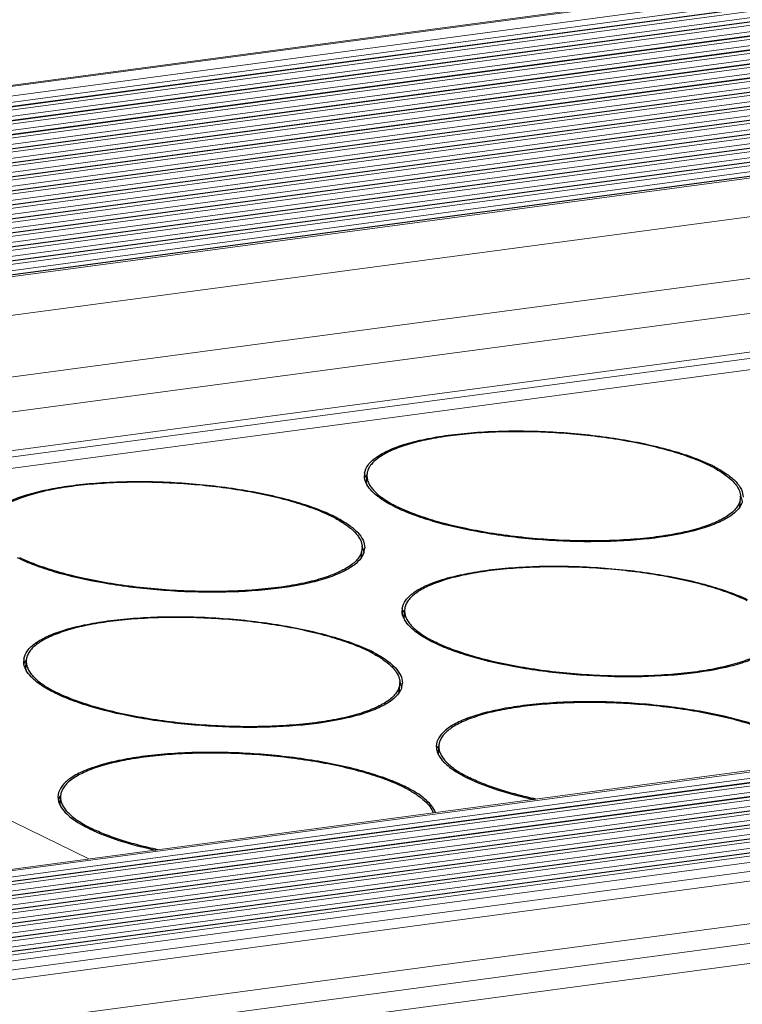
# Model space of a CAD drawing. Units: millimetres. Extents: x 24035 to 26347, y -13511 to -11876.
# Drawn here: x 24779 to 24804, y -13217 to -13182 of the extents above; entities that cross this region are included whole.
import ezdxf

# ---------------------------------------------------------------- set-up
doc = ezdxf.new("R2010")
doc.units = ezdxf.units.MM
doc.header["$LTSCALE"] = 50
doc.layers.get('0').update_dxf_attribs({"lineweight": 18})
doc.layers.add('02___PRT_ALL_AXES', color=7, linetype='Continuous')

msp = doc.modelspace()

# ---------------------------------------------------------------- linework, layer by layer
at = {"color": 7, "linetype": 'Continuous'}
for p, q in [((25181.63, -13130.839), (24146.997, -13269.255)), ((25181.753, -13130.862), (24147.12, -13269.278)), ((24147.657, -13269.541), (25182.29, -13131.124)), ((24147.966, -13269.717), (25182.407, -13131.326)), ((25182.852, -13131.414), (24148.219, -13269.83)), ((25182.899, -13131.423), (24148.266, -13269.839)), ((24148.444, -13269.926), (25183.077, -13131.51)), ((24148.753, -13270.102), (25183.194, -13131.711)), ((25183.638, -13131.799), (24149.005, -13270.215)), ((25183.686, -13131.808), (24149.053, -13270.224)), ((24149.23, -13270.311), (25183.864, -13131.895)), ((24149.54, -13270.487), (25183.98, -13132.097)), ((25184.425, -13132.184), (24149.792, -13270.6)), ((25184.473, -13132.193), (24149.84, -13270.609)), ((24150.017, -13270.696), (25184.65, -13132.28)), ((24150.326, -13270.872), (25184.767, -13132.482)), ((25185.212, -13132.57), (24150.579, -13270.986)), ((25185.26, -13132.578), (24150.627, -13270.994)), ((24150.804, -13271.081), (25185.437, -13132.665)), ((24151.113, -13271.257), (25185.554, -13132.867)), ((25185.999, -13132.955), (24151.366, -13271.371)), ((25186.047, -13132.963), (24151.414, -13271.379)), ((24151.591, -13271.466), (25186.224, -13133.05)), ((24151.9, -13271.642), (25186.341, -13133.252)), ((25186.786, -13133.34), (24152.152, -13271.756)), ((25186.833, -13133.348), (24152.2, -13271.765)), ((24152.378, -13271.851), (25187.011, -13133.435)), ((24152.687, -13272.027), (25187.128, -13133.637)), ((25187.572, -13133.725), (24152.939, -13272.141)), ((25187.62, -13133.734), (24152.987, -13272.15)), ((24153.164, -13272.236), (25187.798, -13133.82)), ((24153.474, -13272.413), (25187.914, -13134.022)), ((25188.359, -13134.11), (24153.726, -13272.526)), ((25188.407, -13134.119), (24153.774, -13272.535)), ((24153.951, -13272.622), (25188.584, -13134.206)), ((24154.26, -13272.798), (25188.701, -13134.407)), ((25189.146, -13134.495), (24154.513, -13272.911)), ((25189.194, -13134.504), (24154.561, -13272.92)), ((24154.738, -13273.007), (25189.371, -13134.591)), ((24155.047, -13273.183), (25189.488, -13134.792)), ((25189.933, -13134.88), (24155.3, -13273.296)), ((25189.981, -13134.889), (24155.348, -13273.305)), ((24155.525, -13273.392), (25190.158, -13134.976)), ((24155.834, -13273.568), (25190.275, -13135.178)), ((25190.72, -13135.265), (24156.086, -13273.682)), ((25190.767, -13135.274), (24156.134, -13273.69)), ((24156.312, -13273.777), (25190.945, -13135.361)), ((24156.621, -13273.953), (25191.062, -13135.563)), ((25191.506, -13135.651), (24156.873, -13274.067)), ((25191.554, -13135.659), (24156.921, -13274.075)), ((24157.098, -13274.162), (25191.732, -13135.746)), ((24157.215, -13274.364), (25191.848, -13135.948)), ((25192.293, -13136.036), (24157.66, -13274.452)), ((25192.341, -13136.044), (24157.708, -13274.46)), ((24157.797, -13274.504), (25192.43, -13136.088)), ((25192.345, -13137.451), (24157.712, -13275.867)), ((24156.761, -13278.149), (25190.168, -13139.897)), ((25185.446, -13141.754), (24165.18, -13278.249)), ((25185.231, -13143.135), (24165.254, -13279.591)), ((25185.26, -13143.349), (24165.134, -13279.824)), ((25185.36, -13143.734), (24165.216, -13280.212)), ((24191.039, -13290.776), (25225.672, -13152.36)), ((24191.127, -13290.819), (25225.761, -13152.403)), ((24191.244, -13291.021), (25225.877, -13152.605)), ((25226.322, -13152.693), (24191.689, -13291.109)), ((25226.37, -13152.702), (24191.737, -13291.118)), ((24191.914, -13291.204), (25226.547, -13152.788)), ((24192.223, -13291.381), (25226.664, -13152.99)), ((25227.109, -13153.078), (24192.476, -13291.494)), ((25227.157, -13153.087), (24192.524, -13291.503)), ((24192.701, -13291.59), (25227.334, -13153.174)), ((24193.01, -13291.766), (25227.451, -13153.375)), ((25227.896, -13153.463), (24193.263, -13291.879)), ((25227.944, -13153.472), (24193.31, -13291.888)), ((24193.488, -13291.975), (25228.121, -13153.559)), ((24193.797, -13292.151), (25228.238, -13153.76)), ((25228.683, -13153.848), (24194.049, -13292.264)), ((25228.73, -13153.857), (24194.097, -13292.273)), ((24194.275, -13292.36), (25228.908, -13153.944)), ((24194.584, -13292.536), (25229.025, -13154.146)), ((25229.469, -13154.233), (24194.836, -13292.65)), ((25229.517, -13154.242), (24194.884, -13292.658)), ((24195.061, -13292.745), (25229.695, -13154.329)), ((24195.371, -13292.921), (25229.811, -13154.531)), ((25230.256, -13154.619), (24195.623, -13293.035)), ((25230.304, -13154.627), (24195.671, -13293.043)), ((24195.848, -13293.13), (25230.481, -13154.714)), ((24196.248, -13293.294), (25230.598, -13154.916)), ((25230.92, -13155.185), (24196.698, -13293.546)), ((25231.155, -13155.487), (24197.233, -13293.808)), ((24199.63, -13294.981), (25231.41, -13156.947)), ((24200.744, -13295.527), (25231.156, -13157.675)), ((25227.704, -13158.833), (24201.86, -13296.073)), ((24775.921, -13209.203), (24781.257, -13211.815))]:
    msp.add_line(p, q, dxfattribs=at)
at = {"layer": '02___PRT_ALL_AXES', "color": 7, "linetype": 'Continuous'}
for p, q in [((24790.935, -13198.418), (24790.937, -13198.414)), ((24790.958, -13198.657), (24790.973, -13198.417)), ((24804.009, -13199.53), (24804.03, -13199.189)), ((24804.03, -13199.187), (24804.03, -13199.189)), ((24804.053, -13199.426), (24804.051, -13199.431)), ((24790.787, -13201.299), (24790.808, -13200.958)), ((24790.808, -13200.956), (24790.808, -13200.958)), ((24790.831, -13201.195), (24790.829, -13201.199)), ((24792.251, -13203.146), (24792.253, -13203.141)), ((24792.274, -13203.385), (24792.289, -13203.145)), ((24779.029, -13204.915), (24779.031, -13204.91)), ((24779.052, -13205.154), (24779.067, -13204.914)), ((24792.103, -13206.027), (24792.124, -13205.686)), ((24792.124, -13205.684), (24792.124, -13205.686)), ((24792.148, -13205.923), (24792.145, -13205.927)), ((24793.472, -13208.129), (24793.487, -13207.889)), ((24780.25, -13209.898), (24780.265, -13209.658))]:
    msp.add_line(p, q, dxfattribs=at)
for centre, radius, start, end in [((24791.428, -13198.41), 0.543, 171.5053, 176.4513), ((24800.767, -13202.505), 4.95, 61.7993, 63.9324), ((24800.61, -13202.965), 5.474, 63.9209, 64.5328), ((24800.806, -13202.568), 5.032, 62.3258, 63.9341), ((24791.428, -13198.41), 0.543, 176.4569, 179.233), ((24791.572, -13198.745), 0.716, 149.89, 152.458), ((24791.668, -13198.336), 0.796, 203.7124, 208.6307), ((24791.51, -13198.415), 0.536, 176.467, 179.9062), ((24791.727, -13198.305), 0.862, 208.5815, 209.5872), ((24794.327, -13194.887), 5.151, 243.2114, 243.9215), ((24787.545, -13204.274), 4.95, 61.7993, 63.9324), ((24787.388, -13204.734), 5.474, 63.9209, 64.5328), ((24787.584, -13204.337), 5.032, 62.3258, 63.9341), ((24790.332, -13200.926), 0.567, 341.9885, 351.4348), ((24790.354, -13200.93), 0.543, 351.5053, 356.4513), ((24790.355, -13200.93), 0.543, 356.4569, 359.2378), ((24792.744, -13203.138), 0.543, 176.4569, 179.233), ((24792.745, -13203.138), 0.543, 171.5053, 176.4513), ((24792.888, -13203.472), 0.716, 149.89, 152.458), ((24792.826, -13203.143), 0.536, 176.467, 179.9062), ((24792.985, -13203.064), 0.796, 203.7124, 208.6307), ((24793.043, -13203.033), 0.862, 208.5815, 209.5872), ((24795.643, -13199.615), 5.151, 243.2114, 243.9215), ((24788.861, -13209.002), 4.95, 61.7993, 63.9324), ((24788.704, -13209.462), 5.474, 63.9209, 64.5328), ((24788.9, -13209.065), 5.032, 62.3258, 63.9341), ((24779.522, -13204.907), 0.543, 176.4569, 179.233), ((24779.523, -13204.907), 0.543, 171.5053, 176.4513), ((24779.666, -13205.241), 0.716, 149.89, 152.458), ((24779.604, -13204.912), 0.536, 176.467, 179.9062), ((24779.763, -13204.833), 0.796, 203.7124, 208.6307), ((24779.821, -13204.802), 0.862, 208.5815, 209.5872), ((24791.648, -13205.654), 0.567, 341.9885, 351.4348), ((24791.671, -13205.658), 0.543, 351.5053, 356.4513), ((24791.671, -13205.658), 0.543, 356.4569, 359.2378), ((24782.421, -13201.384), 5.151, 243.2114, 243.9215), ((24793.942, -13207.882), 0.543, 176.4569, 179.233), ((24793.942, -13207.882), 0.543, 171.5053, 176.4513), ((24794.086, -13208.216), 0.716, 149.89, 152.458), ((24794.024, -13207.887), 0.536, 176.467, 179.9062), ((24794.182, -13207.808), 0.796, 203.7124, 208.6307), ((24794.241, -13207.777), 0.862, 208.5815, 209.5872), ((24796.841, -13204.358), 5.151, 243.2114, 243.9215), ((24790.059, -13213.745), 4.95, 61.7993, 63.9324), ((24789.902, -13214.205), 5.474, 63.9209, 64.5328), ((24790.098, -13213.808), 5.032, 62.3258, 63.9341), ((24780.72, -13209.651), 0.543, 176.4569, 179.233), ((24780.72, -13209.651), 0.543, 171.5053, 176.4513), ((24780.864, -13209.985), 0.716, 149.89, 152.458), ((24780.802, -13209.656), 0.536, 176.467, 179.9062), ((24780.96, -13209.577), 0.796, 203.7124, 208.6307), ((24781.019, -13209.546), 0.862, 208.5815, 209.5872), ((24783.619, -13206.127), 5.151, 243.2114, 243.9215)]:
    msp.add_arc(centre, radius, start, end, dxfattribs=at)
for points, knots in [([(24790.891, -13198.33), (24790.906, -13198.227), (24791.012, -13198.005), (24791.318, -13197.739), (24791.76, -13197.5), (24792.336, -13197.293), (24793.035, -13197.12), (24793.841, -13196.986), (24794.735, -13196.894), (24796.039, -13196.831), (24797.724, -13196.87), (24799.688, -13197.086), (24801.221, -13197.401), (24802.287, -13197.734), (24802.753, -13197.922), (24802.964, -13198.023)], [0, 0, 0, 0, 0.024728, 0.055539, 0.094841, 0.143218, 0.200309, 0.26521, 0.336672, 0.413204, 0.574674, 0.735405, 0.881212, 0.944626, 1, 1, 1, 1]), ([(24802.942, -13198.058), (24802.742, -13197.96), (24802.3, -13197.776), (24801.574, -13197.542), (24800.754, -13197.336), (24799.859, -13197.163), (24798.908, -13197.027), (24797.925, -13196.932), (24796.932, -13196.879), (24795.952, -13196.869), (24795.009, -13196.904), (24794.123, -13196.982), (24793.317, -13197.1), (24792.705, -13197.235), (24792.27, -13197.365), (24791.987, -13197.466), (24791.736, -13197.576), (24791.519, -13197.692), (24791.336, -13197.815), (24791.188, -13197.944), (24791.077, -13198.079), (24791.026, -13198.177), (24791.008, -13198.225)], [0, 0, 0, 0, 0.053734, 0.11534, 0.183729, 0.257551, 0.335277, 0.415256, 0.495772, 0.575089, 0.651512, 0.723429, 0.789372, 0.848081, 0.874414, 0.898606, 0.920607, 0.940406, 0.958054, 0.97368, 0.987529, 1, 1, 1, 1]), ([(24791.008, -13198.225), (24791.003, -13198.238), (24790.987, -13198.289), (24790.977, -13198.342), (24790.975, -13198.382)], [0, 0, 0, 0, 0.254614, 1, 1, 1, 1]), ([(24803.106, -13198.142), (24803.225, -13198.206), (24803.44, -13198.334), (24803.678, -13198.52), (24803.824, -13198.672), (24803.931, -13198.812), (24803.989, -13198.927), (24804.01, -13199.005)], [0, 0, 0, 0, 0.316855, 0.586061, 0.703784, 0.811186, 1, 1, 1, 1]), ([(24803.142, -13198.112), (24803.289, -13198.189), (24803.549, -13198.342), (24803.866, -13198.604), (24804.07, -13198.877), (24804.121, -13199.078), (24804.12, -13199.169)], [0, 0, 0, 0, 0.330459, 0.6012, 0.818411, 1, 1, 1, 1]), ([(24777.669, -13200.099), (24777.684, -13199.996), (24777.79, -13199.774), (24778.096, -13199.508), (24778.538, -13199.269), (24779.114, -13199.062), (24779.813, -13198.889), (24780.619, -13198.755), (24781.513, -13198.663), (24782.817, -13198.6), (24784.502, -13198.639), (24786.467, -13198.855), (24787.999, -13199.17), (24789.065, -13199.503), (24789.531, -13199.691), (24789.742, -13199.791)], [0, 0, 0, 0, 0.024728, 0.055539, 0.094841, 0.143218, 0.200309, 0.26521, 0.336672, 0.413204, 0.574674, 0.735405, 0.881212, 0.944626, 1, 1, 1, 1]), ([(24789.72, -13199.827), (24789.52, -13199.729), (24789.078, -13199.545), (24788.352, -13199.311), (24787.532, -13199.105), (24786.637, -13198.932), (24785.686, -13198.796), (24784.703, -13198.701), (24783.71, -13198.648), (24782.73, -13198.638), (24781.787, -13198.673), (24780.901, -13198.75), (24780.095, -13198.869), (24779.483, -13199.004), (24779.048, -13199.133), (24778.765, -13199.235), (24778.514, -13199.344), (24778.297, -13199.461), (24778.114, -13199.584), (24777.966, -13199.713), (24777.855, -13199.848), (24777.804, -13199.946), (24777.786, -13199.994)], [0, 0, 0, 0, 0.053734, 0.11534, 0.183729, 0.257551, 0.335277, 0.415256, 0.495772, 0.575089, 0.651512, 0.723429, 0.789372, 0.848081, 0.874414, 0.898606, 0.920607, 0.940406, 0.958054, 0.97368, 0.987529, 1, 1, 1, 1]), ([(24790.939, -13198.657), (24790.934, -13198.645), (24790.915, -13198.598), (24790.901, -13198.549), (24790.894, -13198.513)], [0, 0, 0, 0, 0.258008, 1, 1, 1, 1]), ([(24790.974, -13198.414), (24790.974, -13198.46), (24790.986, -13198.553), (24791.037, -13198.691), (24791.122, -13198.828), (24791.239, -13198.965), (24791.387, -13199.099), (24791.637, -13199.286), (24791.852, -13199.408), (24792.005, -13199.485)], [0, 0, 0, 0, 0.087199, 0.180151, 0.282571, 0.397095, 0.525399, 0.668446, 1, 1, 1, 1]), ([(24791.988, -13199.523), (24791.764, -13199.414), (24791.388, -13199.2), (24791.067, -13198.89), (24790.977, -13198.731)], [0, 0, 0, 0, 0.57723, 1, 1, 1, 1]), ([(24804.01, -13199.005), (24804.014, -13199.02), (24804.028, -13199.08), (24804.033, -13199.141), (24804.03, -13199.187)], [0, 0, 0, 0, 0.256017, 1, 1, 1, 1]), ([(24804.03, -13199.189), (24804.027, -13199.239), (24804.006, -13199.341), (24803.931, -13199.488), (24803.817, -13199.628), (24803.664, -13199.761), (24803.473, -13199.888), (24803.244, -13200.008), (24802.981, -13200.12), (24802.566, -13200.264), (24801.969, -13200.417), (24801.169, -13200.554), (24800.278, -13200.648), (24799.317, -13200.697), (24798.312, -13200.7), (24797.286, -13200.655), (24796.265, -13200.564), (24795.276, -13200.43), (24794.342, -13200.255), (24793.486, -13200.045), (24792.73, -13199.805), (24792.27, -13199.615), (24792.062, -13199.513)], [0, 0, 0, 0, 0.011883, 0.024558, 0.038669, 0.054656, 0.072786, 0.093195, 0.115931, 0.140978, 0.197705, 0.262509, 0.334113, 0.410982, 0.491392, 0.573508, 0.655438, 0.735298, 0.811267, 0.881657, 0.94497, 1, 1, 1, 1]), ([(24804.049, -13199.189), (24804.054, -13199.201), (24804.073, -13199.247), (24804.087, -13199.295), (24804.093, -13199.331)], [0, 0, 0, 0, 0.257869, 1, 1, 1, 1]), ([(24804.001, -13199.513), (24803.932, -13199.612), (24803.729, -13199.802), (24803.329, -13200.031), (24802.807, -13200.234), (24801.905, -13200.479), (24800.555, -13200.674), (24798.766, -13200.75), (24796.868, -13200.668), (24795.024, -13200.435), (24793.599, -13200.121), (24792.613, -13199.799), (24792.183, -13199.619), (24791.988, -13199.523)], [0, 0, 0, 0, 0.029122, 0.065869, 0.110896, 0.164005, 0.291329, 0.439176, 0.596096, 0.749615, 0.887629, 0.947561, 1, 1, 1, 1]), ([(24789.884, -13199.911), (24790.003, -13199.975), (24790.218, -13200.103), (24790.456, -13200.288), (24790.602, -13200.441), (24790.709, -13200.581), (24790.767, -13200.696), (24790.788, -13200.774)], [0, 0, 0, 0, 0.316855, 0.586061, 0.703784, 0.811186, 1, 1, 1, 1]), ([(24789.92, -13199.881), (24790.067, -13199.958), (24790.327, -13200.111), (24790.644, -13200.373), (24790.848, -13200.645), (24790.899, -13200.847), (24790.898, -13200.937)], [0, 0, 0, 0, 0.330459, 0.6012, 0.818411, 1, 1, 1, 1]), ([(24790.808, -13200.958), (24790.805, -13201.008), (24790.784, -13201.11), (24790.71, -13201.256), (24790.595, -13201.396), (24790.442, -13201.53), (24790.251, -13201.657), (24790.022, -13201.776), (24789.759, -13201.889), (24789.344, -13202.033), (24788.747, -13202.186), (24787.947, -13202.323), (24787.056, -13202.417), (24786.095, -13202.466), (24785.09, -13202.468), (24784.064, -13202.424), (24783.044, -13202.333), (24782.054, -13202.199), (24781.12, -13202.024), (24780.264, -13201.814), (24779.508, -13201.574), (24779.048, -13201.384), (24778.84, -13201.282)], [0, 0, 0, 0, 0.011883, 0.024558, 0.038669, 0.054656, 0.072786, 0.093195, 0.115931, 0.140978, 0.197705, 0.262509, 0.334113, 0.410982, 0.491392, 0.573508, 0.655438, 0.735298, 0.811267, 0.881657, 0.94497, 1, 1, 1, 1]), ([(24790.788, -13200.774), (24790.792, -13200.789), (24790.806, -13200.848), (24790.811, -13200.91), (24790.808, -13200.956)], [0, 0, 0, 0, 0.256017, 1, 1, 1, 1]), ([(24790.827, -13200.958), (24790.832, -13200.97), (24790.851, -13201.016), (24790.865, -13201.064), (24790.871, -13201.1)], [0, 0, 0, 0, 0.257869, 1, 1, 1, 1]), ([(24790.779, -13201.282), (24790.71, -13201.381), (24790.507, -13201.571), (24790.107, -13201.8), (24789.585, -13202.003), (24788.683, -13202.248), (24787.333, -13202.443), (24785.544, -13202.518), (24783.646, -13202.437), (24781.802, -13202.204), (24780.377, -13201.89), (24779.391, -13201.568), (24778.961, -13201.388), (24778.766, -13201.292)], [0, 0, 0, 0, 0.029122, 0.065869, 0.110896, 0.164005, 0.291329, 0.439176, 0.596096, 0.749615, 0.887629, 0.947561, 1, 1, 1, 1]), ([(24792.207, -13203.058), (24792.223, -13202.955), (24792.329, -13202.733), (24792.634, -13202.467), (24793.076, -13202.228), (24793.653, -13202.021), (24794.351, -13201.848), (24795.157, -13201.714), (24796.051, -13201.622), (24797.355, -13201.559), (24799.04, -13201.598), (24801.005, -13201.814), (24802.537, -13202.129), (24803.604, -13202.462), (24804.069, -13202.65), (24804.28, -13202.75)], [0, 0, 0, 0, 0.024728, 0.055539, 0.094841, 0.143218, 0.200309, 0.26521, 0.336672, 0.413204, 0.574674, 0.735405, 0.881212, 0.944626, 1, 1, 1, 1]), ([(24804.259, -13202.786), (24804.059, -13202.688), (24803.616, -13202.504), (24802.891, -13202.27), (24802.071, -13202.064), (24801.175, -13201.891), (24800.225, -13201.755), (24799.241, -13201.66), (24798.248, -13201.607), (24797.268, -13201.597), (24796.325, -13201.632), (24795.44, -13201.709), (24794.633, -13201.828), (24794.021, -13201.963), (24793.587, -13202.092), (24793.304, -13202.194), (24793.052, -13202.303), (24792.835, -13202.42), (24792.652, -13202.543), (24792.504, -13202.672), (24792.393, -13202.807), (24792.342, -13202.905), (24792.324, -13202.953)], [0, 0, 0, 0, 0.053734, 0.11534, 0.183729, 0.257551, 0.335277, 0.415256, 0.495772, 0.575089, 0.651512, 0.723429, 0.789372, 0.848081, 0.874414, 0.898606, 0.920607, 0.940406, 0.958054, 0.97368, 0.987529, 1, 1, 1, 1]), ([(24792.29, -13203.142), (24792.29, -13203.187), (24792.302, -13203.281), (24792.354, -13203.419), (24792.438, -13203.556), (24792.555, -13203.692), (24792.703, -13203.827), (24792.954, -13204.014), (24793.168, -13204.136), (24793.321, -13204.213)], [0, 0, 0, 0, 0.087199, 0.180151, 0.282571, 0.397095, 0.525399, 0.668446, 1, 1, 1, 1]), ([(24792.324, -13202.953), (24792.32, -13202.966), (24792.303, -13203.017), (24792.294, -13203.07), (24792.291, -13203.11)], [0, 0, 0, 0, 0.254614, 1, 1, 1, 1]), ([(24778.985, -13204.827), (24779.001, -13204.723), (24779.107, -13204.502), (24779.412, -13204.235), (24779.854, -13203.997), (24780.431, -13203.79), (24781.129, -13203.617), (24781.935, -13203.483), (24782.829, -13203.391), (24784.134, -13203.327), (24785.818, -13203.367), (24787.783, -13203.582), (24789.315, -13203.898), (24790.382, -13204.23), (24790.847, -13204.419), (24791.058, -13204.519)], [0, 0, 0, 0, 0.024728, 0.055539, 0.094841, 0.143218, 0.200309, 0.26521, 0.336672, 0.413204, 0.574674, 0.735405, 0.881212, 0.944626, 1, 1, 1, 1]), ([(24791.037, -13204.555), (24790.837, -13204.457), (24790.394, -13204.273), (24789.669, -13204.039), (24788.849, -13203.833), (24787.953, -13203.66), (24787.003, -13203.524), (24786.019, -13203.428), (24785.026, -13203.375), (24784.047, -13203.366), (24783.103, -13203.401), (24782.218, -13203.478), (24781.411, -13203.597), (24780.799, -13203.732), (24780.365, -13203.861), (24780.082, -13203.963), (24779.831, -13204.072), (24779.613, -13204.189), (24779.43, -13204.312), (24779.282, -13204.441), (24779.171, -13204.576), (24779.12, -13204.673), (24779.102, -13204.722)], [0, 0, 0, 0, 0.053734, 0.11534, 0.183729, 0.257551, 0.335277, 0.415256, 0.495772, 0.575089, 0.651512, 0.723429, 0.789372, 0.848081, 0.874414, 0.898606, 0.920607, 0.940406, 0.958054, 0.97368, 0.987529, 1, 1, 1, 1]), ([(24792.256, -13203.385), (24792.25, -13203.373), (24792.231, -13203.326), (24792.218, -13203.277), (24792.211, -13203.241)], [0, 0, 0, 0, 0.258008, 1, 1, 1, 1]), ([(24793.305, -13204.251), (24793.08, -13204.142), (24792.704, -13203.928), (24792.383, -13203.618), (24792.293, -13203.459)], [0, 0, 0, 0, 0.57723, 1, 1, 1, 1]), ([(24805.346, -13203.917), (24805.343, -13203.967), (24805.322, -13204.069), (24805.248, -13204.215), (24805.133, -13204.355), (24804.98, -13204.489), (24804.789, -13204.616), (24804.561, -13204.735), (24804.297, -13204.848), (24803.882, -13204.992), (24803.285, -13205.145), (24802.485, -13205.282), (24801.594, -13205.376), (24800.634, -13205.425), (24799.628, -13205.427), (24798.602, -13205.383), (24797.582, -13205.292), (24796.592, -13205.158), (24795.658, -13204.983), (24794.802, -13204.773), (24794.046, -13204.533), (24793.586, -13204.343), (24793.379, -13204.241)], [0, 0, 0, 0, 0.011883, 0.024558, 0.038669, 0.054656, 0.072786, 0.093195, 0.115931, 0.140978, 0.197705, 0.262509, 0.334113, 0.410982, 0.491392, 0.573508, 0.655438, 0.735298, 0.811267, 0.881657, 0.94497, 1, 1, 1, 1]), ([(24805.317, -13204.241), (24805.248, -13204.34), (24805.045, -13204.53), (24804.645, -13204.759), (24804.123, -13204.962), (24803.221, -13205.207), (24801.871, -13205.402), (24800.082, -13205.477), (24798.184, -13205.396), (24796.34, -13205.163), (24794.916, -13204.849), (24793.93, -13204.527), (24793.5, -13204.347), (24793.305, -13204.251)], [0, 0, 0, 0, 0.029122, 0.065869, 0.110896, 0.164005, 0.291329, 0.439176, 0.596096, 0.749615, 0.887629, 0.947561, 1, 1, 1, 1]), ([(24779.102, -13204.722), (24779.098, -13204.735), (24779.081, -13204.786), (24779.072, -13204.839), (24779.069, -13204.879)], [0, 0, 0, 0, 0.254614, 1, 1, 1, 1]), ([(24791.201, -13204.639), (24791.32, -13204.703), (24791.535, -13204.831), (24791.772, -13205.016), (24791.918, -13205.169), (24792.026, -13205.309), (24792.083, -13205.424), (24792.104, -13205.502)], [0, 0, 0, 0, 0.316855, 0.586061, 0.703784, 0.811186, 1, 1, 1, 1]), ([(24791.237, -13204.609), (24791.383, -13204.685), (24791.643, -13204.839), (24791.96, -13205.101), (24792.164, -13205.373), (24792.215, -13205.574), (24792.214, -13205.665)], [0, 0, 0, 0, 0.330459, 0.6012, 0.818411, 1, 1, 1, 1]), ([(24779.034, -13205.153), (24779.029, -13205.142), (24779.01, -13205.095), (24778.996, -13205.046), (24778.989, -13205.01)], [0, 0, 0, 0, 0.258008, 1, 1, 1, 1]), ([(24779.068, -13204.911), (24779.068, -13204.956), (24779.08, -13205.05), (24779.132, -13205.188), (24779.216, -13205.325), (24779.333, -13205.461), (24779.481, -13205.596), (24779.732, -13205.783), (24779.946, -13205.904), (24780.1, -13205.982)], [0, 0, 0, 0, 0.087199, 0.180151, 0.282571, 0.397095, 0.525399, 0.668446, 1, 1, 1, 1]), ([(24780.083, -13206.02), (24779.858, -13205.91), (24779.482, -13205.697), (24779.161, -13205.387), (24779.071, -13205.228)], [0, 0, 0, 0, 0.57723, 1, 1, 1, 1]), ([(24792.104, -13205.502), (24792.108, -13205.517), (24792.122, -13205.576), (24792.127, -13205.638), (24792.124, -13205.684)], [0, 0, 0, 0, 0.256017, 1, 1, 1, 1]), ([(24792.124, -13205.686), (24792.121, -13205.736), (24792.1, -13205.838), (24792.026, -13205.984), (24791.911, -13206.124), (24791.758, -13206.258), (24791.567, -13206.385), (24791.339, -13206.504), (24791.075, -13206.616), (24790.66, -13206.761), (24790.063, -13206.914), (24789.263, -13207.051), (24788.372, -13207.145), (24787.412, -13207.194), (24786.406, -13207.196), (24785.38, -13207.152), (24784.36, -13207.061), (24783.37, -13206.927), (24782.436, -13206.752), (24781.58, -13206.542), (24780.824, -13206.302), (24780.364, -13206.112), (24780.157, -13206.01)], [0, 0, 0, 0, 0.011883, 0.024558, 0.038669, 0.054656, 0.072786, 0.093195, 0.115931, 0.140978, 0.197705, 0.262509, 0.334113, 0.410982, 0.491392, 0.573508, 0.655438, 0.735298, 0.811267, 0.881657, 0.94497, 1, 1, 1, 1]), ([(24792.144, -13205.686), (24792.149, -13205.698), (24792.167, -13205.744), (24792.181, -13205.792), (24792.188, -13205.828)], [0, 0, 0, 0, 0.257869, 1, 1, 1, 1]), ([(24792.095, -13206.01), (24792.026, -13206.109), (24791.823, -13206.299), (24791.423, -13206.528), (24790.901, -13206.731), (24789.999, -13206.975), (24788.65, -13207.171), (24786.86, -13207.246), (24784.962, -13207.164), (24783.118, -13206.932), (24781.694, -13206.618), (24780.708, -13206.296), (24780.278, -13206.116), (24780.083, -13206.02)], [0, 0, 0, 0, 0.029122, 0.065869, 0.110896, 0.164005, 0.291329, 0.439176, 0.596096, 0.749615, 0.887629, 0.947561, 1, 1, 1, 1]), ([(24805.478, -13207.494), (24805.267, -13207.394), (24804.801, -13207.205), (24803.735, -13206.873), (24802.202, -13206.557), (24800.238, -13206.341), (24798.553, -13206.302), (24797.249, -13206.366), (24796.355, -13206.458), (24795.549, -13206.592), (24794.85, -13206.765), (24794.274, -13206.972), (24793.832, -13207.21), (24793.526, -13207.477), (24793.42, -13207.698), (24793.405, -13207.801)], [0, 0, 0, 0, 0.055374, 0.118788, 0.264595, 0.425326, 0.586796, 0.663328, 0.73479, 0.799691, 0.856782, 0.905159, 0.944461, 0.975272, 1, 1, 1, 1]), ([(24805.456, -13207.53), (24805.256, -13207.432), (24804.814, -13207.248), (24804.088, -13207.014), (24803.268, -13206.808), (24802.373, -13206.635), (24801.422, -13206.499), (24800.439, -13206.403), (24799.446, -13206.35), (24798.466, -13206.341), (24797.523, -13206.376), (24796.637, -13206.453), (24795.831, -13206.572), (24795.219, -13206.707), (24794.784, -13206.836), (24794.501, -13206.938), (24794.25, -13207.047), (24794.033, -13207.164), (24793.85, -13207.287), (24793.702, -13207.416), (24793.591, -13207.551), (24793.54, -13207.648), (24793.522, -13207.697)], [0, 0, 0, 0, 0.053734, 0.11534, 0.183729, 0.257551, 0.335277, 0.415256, 0.495772, 0.575089, 0.651512, 0.723429, 0.789372, 0.848081, 0.874414, 0.898606, 0.920607, 0.940406, 0.958054, 0.97368, 0.987529, 1, 1, 1, 1]), ([(24793.408, -13207.984), (24793.411, -13207.996), (24793.421, -13208.046), (24793.438, -13208.093), (24793.453, -13208.128)], [0, 0, 0, 0, 0.243147, 1, 1, 1, 1]), ([(24793.488, -13207.886), (24793.488, -13207.931), (24793.5, -13208.025), (24793.551, -13208.163), (24793.636, -13208.3), (24793.753, -13208.436), (24793.901, -13208.571), (24794.151, -13208.758), (24794.366, -13208.879), (24794.519, -13208.957)], [0, 0, 0, 0, 0.087199, 0.180151, 0.282571, 0.397095, 0.525399, 0.668446, 1, 1, 1, 1]), ([(24793.522, -13207.697), (24793.517, -13207.71), (24793.501, -13207.761), (24793.491, -13207.814), (24793.489, -13207.854)], [0, 0, 0, 0, 0.254614, 1, 1, 1, 1]), ([(24792.256, -13209.263), (24792.045, -13209.163), (24791.579, -13208.974), (24790.513, -13208.641), (24788.98, -13208.326), (24787.016, -13208.11), (24785.331, -13208.071), (24784.027, -13208.135), (24783.133, -13208.227), (24782.327, -13208.361), (24781.628, -13208.534), (24781.052, -13208.741), (24780.61, -13208.979), (24780.304, -13209.246), (24780.198, -13209.467), (24780.183, -13209.57)], [0, 0, 0, 0, 0.055374, 0.118788, 0.264595, 0.425326, 0.586796, 0.663328, 0.73479, 0.799691, 0.856782, 0.905159, 0.944461, 0.975272, 1, 1, 1, 1]), ([(24792.234, -13209.298), (24792.034, -13209.2), (24791.592, -13209.016), (24790.866, -13208.783), (24790.046, -13208.577), (24789.151, -13208.404), (24788.2, -13208.268), (24787.217, -13208.172), (24786.224, -13208.119), (24785.244, -13208.11), (24784.301, -13208.144), (24783.415, -13208.222), (24782.609, -13208.341), (24781.997, -13208.476), (24781.562, -13208.605), (24781.279, -13208.707), (24781.028, -13208.816), (24780.811, -13208.933), (24780.628, -13209.055), (24780.48, -13209.185), (24780.369, -13209.319), (24780.318, -13209.417), (24780.3, -13209.466)], [0, 0, 0, 0, 0.053734, 0.11534, 0.183729, 0.257551, 0.335277, 0.415256, 0.495772, 0.575089, 0.651512, 0.723429, 0.789372, 0.848081, 0.874414, 0.898606, 0.920607, 0.940406, 0.958054, 0.97368, 0.987529, 1, 1, 1, 1]), ([(24793.491, -13208.203), (24793.581, -13208.362), (24793.902, -13208.672), (24794.278, -13208.885), (24794.502, -13208.995)], [0, 0, 0, 0, 0.42277, 1, 1, 1, 1]), ([(24794.502, -13208.995), (24794.833, -13209.157), (24795.595, -13209.443), (24796.381, -13209.645), (24796.814, -13209.738)], [0, 0, 0, 0, 0.45392, 1, 1, 1, 1]), ([(24796.887, -13209.725), (24796.662, -13209.677), (24796.231, -13209.575), (24795.619, -13209.399), (24795.07, -13209.207), (24794.732, -13209.061), (24794.576, -13208.985)], [0, 0, 0, 0, 0.283248, 0.546307, 0.786064, 1, 1, 1, 1]), ([(24793.374, -13210.198), (24793.314, -13210.031), (24793.113, -13209.797), (24792.772, -13209.541), (24792.554, -13209.415), (24792.434, -13209.352)], [0, 0, 0, 0, 0.414883, 0.684938, 1, 1, 1, 1]), ([(24780.266, -13209.655), (24780.266, -13209.7), (24780.278, -13209.794), (24780.329, -13209.932), (24780.414, -13210.069), (24780.531, -13210.205), (24780.679, -13210.34), (24780.929, -13210.526), (24781.144, -13210.648), (24781.297, -13210.726)], [0, 0, 0, 0, 0.087199, 0.180151, 0.282571, 0.397095, 0.525399, 0.668446, 1, 1, 1, 1]), ([(24780.3, -13209.466), (24780.296, -13209.479), (24780.279, -13209.53), (24780.269, -13209.583), (24780.267, -13209.623)], [0, 0, 0, 0, 0.254614, 1, 1, 1, 1]), ([(24792.398, -13209.382), (24792.512, -13209.444), (24792.719, -13209.566), (24792.985, -13209.77), (24793.179, -13209.979), (24793.264, -13210.132), (24793.29, -13210.206)], [0, 0, 0, 0, 0.313722, 0.582486, 0.808934, 1, 1, 1, 1]), ([(24780.187, -13209.753), (24780.189, -13209.765), (24780.199, -13209.814), (24780.216, -13209.862), (24780.231, -13209.897)], [0, 0, 0, 0, 0.243147, 1, 1, 1, 1]), ([(24780.269, -13209.972), (24780.359, -13210.131), (24780.68, -13210.44), (24781.056, -13210.654), (24781.28, -13210.764)], [0, 0, 0, 0, 0.42277, 1, 1, 1, 1]), ([(24783.665, -13211.494), (24783.44, -13211.446), (24783.009, -13211.344), (24782.397, -13211.168), (24781.848, -13210.976), (24781.51, -13210.83), (24781.354, -13210.754)], [0, 0, 0, 0, 0.283248, 0.546307, 0.786064, 1, 1, 1, 1]), ([(24781.28, -13210.764), (24781.611, -13210.926), (24782.373, -13211.212), (24783.159, -13211.414), (24783.592, -13211.507)], [0, 0, 0, 0, 0.45392, 1, 1, 1, 1])]:
    msp.add_open_spline(points, degree=3, knots=knots, dxfattribs=at)
for points in [[(24790.894, -13198.513), (24790.888, -13198.477), (24790.884, -13198.44), (24790.885, -13198.403)], [(24790.895, -13198.512), (24790.906, -13198.479), (24790.919, -13198.448), (24790.935, -13198.418)], [(24804.011, -13199.113), (24804.025, -13199.138), (24804.038, -13199.163), (24804.049, -13199.189)], [(24804.092, -13199.332), (24804.082, -13199.365), (24804.069, -13199.396), (24804.053, -13199.426)], [(24804.051, -13199.431), (24804.036, -13199.459), (24804.019, -13199.487), (24804.001, -13199.513)], [(24790.789, -13200.882), (24790.803, -13200.907), (24790.816, -13200.932), (24790.827, -13200.958)], [(24790.87, -13201.101), (24790.86, -13201.133), (24790.847, -13201.165), (24790.831, -13201.195)], [(24790.829, -13201.199), (24790.814, -13201.228), (24790.797, -13201.256), (24790.779, -13201.282)], [(24792.211, -13203.241), (24792.204, -13203.204), (24792.201, -13203.167), (24792.201, -13203.131)], [(24792.212, -13203.24), (24792.222, -13203.207), (24792.235, -13203.176), (24792.251, -13203.146)], [(24778.989, -13205.01), (24778.982, -13204.973), (24778.979, -13204.936), (24778.979, -13204.9)], [(24778.99, -13205.008), (24779, -13204.976), (24779.014, -13204.945), (24779.029, -13204.915)], [(24792.145, -13205.927), (24792.13, -13205.956), (24792.113, -13205.984), (24792.095, -13206.01)], [(24792.105, -13205.61), (24792.119, -13205.634), (24792.132, -13205.66), (24792.144, -13205.686)], [(24792.187, -13205.829), (24792.176, -13205.861), (24792.163, -13205.893), (24792.148, -13205.923)], [(24793.399, -13207.874), (24793.398, -13207.911), (24793.402, -13207.948), (24793.408, -13207.984)], [(24793.451, -13207.885), (24793.434, -13207.917), (24793.42, -13207.95), (24793.409, -13207.983)], [(24780.177, -13209.643), (24780.177, -13209.68), (24780.18, -13209.717), (24780.187, -13209.753)], [(24780.229, -13209.654), (24780.212, -13209.686), (24780.198, -13209.718), (24780.187, -13209.752)]]:
    msp.add_open_spline(points, degree=3, dxfattribs=at)

doc.saveas('drawing.dxf')
